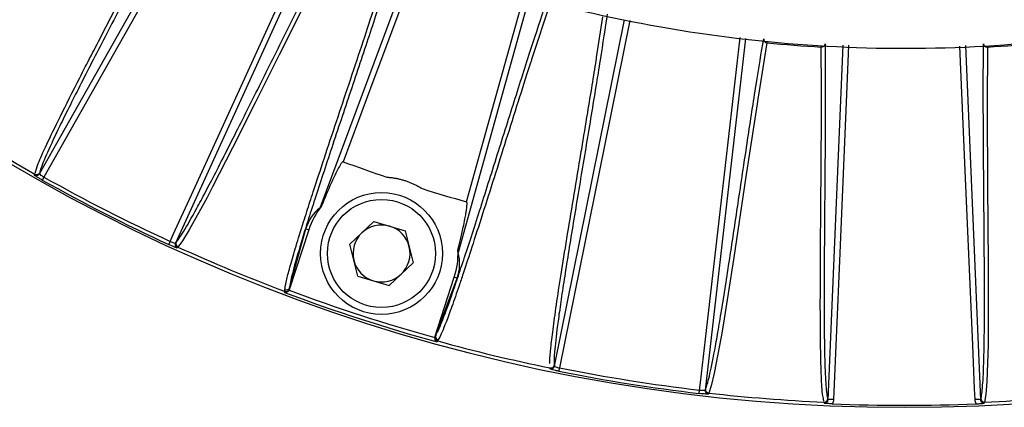
# Model space of a CAD drawing. Extents: x 13.2 to 105.2, y 1.2 to 77.7.
# Drawn here: x 96.3 to 99, y 25.8 to 26.9 of the extents above; entities that cross this region are included whole.
import ezdxf

# ---------------------------------------------------------------- set-up
doc = ezdxf.new("R2010")
doc.units = 0
doc.header["$MEASUREMENT"] = 0
doc.layers.get('0').update_dxf_attribs({"linetype": 'CONTINUOUS'})

msp = doc.modelspace()

# ---------------------------------------------------------------- linework, layer by layer
for p, q in [((96.3581, 26.4752), (96.8368, 27.3233)), ((97.1342, 27.1674), (96.731, 26.2852)), ((97.1282, 26.3821), (97.3839, 27.068)), ((97.7032, 26.9649), (97.5067, 26.2591)), ((97.7588, 26.941), (97.7087, 26.7889)), ((97.7711, 25.9472), (97.9635, 26.898)), ((97.887, 26.7946), (97.904, 26.9061)), ((98.2954, 26.8467), (98.1845, 25.8818)), ((98.3544, 26.8348), (98.3292, 26.6799)), ((98.3545, 26.836), (98.3544, 26.8348)), ((98.5033, 26.823), (98.5033, 26.8243)), ((98.5039, 26.7084), (98.5033, 26.823)), ((98.522, 25.8552), (98.5635, 26.8284)), ((98.8991, 26.8269), (98.9405, 25.8552)), ((98.9593, 26.823), (98.9587, 26.6662)), ((98.9592, 26.8243), (98.9593, 26.823)), ((96.3445, 26.4714), (96.345, 26.4744)), ((96.3587, 26.4781), (96.3581, 26.4752)), ((97.2753, 26.3442), (97.2101, 26.2819)), ((97.2753, 26.3442), (97.3619, 26.3188)), ((97.0969, 26.3214), (97.0434, 26.1567)), ((97.0443, 26.1624), (97.0891, 26.324)), ((97.0891, 26.324), (97.0969, 26.3214)), ((97.3619, 26.3188), (97.3832, 26.2312)), ((96.731, 26.2852), (96.7331, 26.2874)), ((97.2314, 26.1942), (97.2101, 26.2819)), ((97.318, 26.1689), (97.3832, 26.2312)), ((97.2314, 26.1942), (97.318, 26.1689)), ((97.4428, 26.0269), (97.4964, 26.1916)), ((97.4455, 26.0321), (97.5042, 26.1891)), ((97.5042, 26.1891), (97.4964, 26.1916)), ((97.0438, 26.1591), (97.0434, 26.1567)), ((97.4428, 26.0269), (97.444, 26.0291)), ((97.7707, 25.9502), (97.7711, 25.9472)), ((98.1845, 25.8818), (98.1857, 25.8845)), ((98.5212, 25.8581), (98.522, 25.8552)), ((98.9405, 25.8552), (98.9413, 25.8581))]:
    msp.add_line(p, q)
at = {"flags": 128}
for points in [[(96.8501, 27.3162), (96.678, 27.0114), (96.3703, 26.4662)], [(96.7166, 26.2897), (96.7253, 26.3088), (96.7751, 26.4178), (96.9743, 26.8536), (97.1202, 27.173)], [(97.3978, 27.0624), (97.2759, 26.7353), (97.1913, 26.5084)], [(97.1368, 27.0418), (97.0788, 26.9274), (97.0159, 26.8018), (96.9501, 26.6701), (96.8876, 26.546), (96.833, 26.4394), (96.8178, 26.4102), (96.7692, 26.3215), (96.7505, 26.2908), (96.738, 26.2741), (96.738, 26.2741), (96.738, 26.2741)], [(97.5299, 26.3983), (97.5379, 26.4272), (97.5701, 26.5426), (97.6887, 26.9688)], [(97.9784, 26.8957), (97.9096, 26.5561), (97.7854, 25.9424)], [(98.1694, 25.8816), (98.1718, 25.9025), (98.1854, 26.0215), (98.2402, 26.4976), (98.2806, 26.849)], [(98.5785, 26.8278), (98.5737, 26.715), (98.5533, 26.2363), (98.537, 25.8554)], [(98.9255, 25.8554), (98.9242, 25.8853), (98.9191, 26.005), (98.8987, 26.4838), (98.8841, 26.8258)], [(98.3292, 26.6799), (98.3271, 26.6667), (98.2957, 26.4611), (98.2632, 26.245), (98.2478, 26.1463), (98.2338, 26.06), (98.2283, 26.0274), (98.2096, 25.9281), (98.2012, 25.8932), (98.1945, 25.8734), (98.1945, 25.8734), (98.1945, 25.8734)], [(98.9587, 26.6662), (98.9586, 26.6528), (98.9598, 26.4448), (98.9614, 26.2263), (98.9617, 26.1264), (98.9614, 26.0389), (98.9611, 26.006), (98.9581, 25.9049), (98.9553, 25.8691), (98.9518, 25.8485), (98.9518, 25.8485), (98.9518, 25.8485)], [(96.3703, 26.4662), (96.3694, 26.4646), (96.3685, 26.4631), (96.3678, 26.4617), (96.3671, 26.4605), (96.3665, 26.4595), (96.3661, 26.4587), (96.3658, 26.4582), (96.3656, 26.458)], [(96.7166, 26.2897), (96.7159, 26.2881), (96.7151, 26.2865), (96.7145, 26.2851), (96.7139, 26.2838), (96.7134, 26.2827), (96.713, 26.2819), (96.7128, 26.2814), (96.7127, 26.2812)], [(96.738, 26.2741), (96.7373, 26.2733), (96.736, 26.2719)], [(97.0303, 26.1499), (97.0304, 26.1509), (97.0307, 26.1529)], [(97.4508, 26.0164), (97.4504, 26.0154), (97.4495, 26.0137)], [(97.7593, 25.9395), (97.7592, 25.9405), (97.7589, 25.9424)], [(97.7836, 25.9332), (97.7836, 25.9335), (97.7837, 25.934), (97.7839, 25.9349), (97.7841, 25.936), (97.7844, 25.9374), (97.7847, 25.939), (97.7851, 25.9407), (97.7854, 25.9424)], [(98.1683, 25.8723), (98.1683, 25.8725), (98.1684, 25.8731), (98.1685, 25.874), (98.1686, 25.8752), (98.1688, 25.8765), (98.1689, 25.8781), (98.1691, 25.8798), (98.1694, 25.8816)], [(98.1945, 25.8734), (98.1941, 25.8724), (98.1933, 25.8707)], [(98.5116, 25.8455), (98.5115, 25.8459), (98.5107, 25.8485)], [(98.9518, 25.8485), (98.9515, 25.8475), (98.9509, 25.8455)]]:
    msp.add_lwpolyline(points, dxfattribs=at)
for radius in [0.1673, 0.1483]:
    msp.add_circle((97.2967, 26.2565), radius)
for centre, radius, start, end in [((98.7313, 30.6718), 4.8375, 195.1161, 344.8839), ((98.3552, 26.8446), 0.00985, 175.2297, 265.2656), ((98.7313, 30.6718), 3.8555, 264.3901, 266.6099), ((98.504, 26.8329), 0.00985, 265.7326, 355.773), ((98.9585, 26.8329), 0.00985, 184.227, 274.2674), ((98.7313, 30.6718), 3.8555, 273.3901, 275.6099), ((98.7313, 30.6718), 4.8283, 236.6178, 240.3822), ((98.7313, 30.6718), 4.4391, 249.7019, 251.3391), ((96.3494, 26.4801), 0.01, 240.4235, 330.4005), ((96.35, 26.4831), 0.01, 240.4081, 330.4029), ((98.7313, 30.6718), 4.8324, 240.6905, 245.3095), ((98.7313, 30.6718), 4.823, 240.6905, 245.3095), ((98.7313, 30.6718), 4.4391, 252.6609, 254.2981), ((97.2967, 26.2565), 0.21, 141.6151, 162), ((97.2967, 26.2565), 0.0781, 73.6574, 133.6574), ((97.2967, 26.2565), 0.0782, 13.6574, 73.6574), ((97.2967, 26.2565), 0.0782, 133.6574, 193.6574), ((96.7401, 26.281), 0.01, 155.5977, 245.5781), ((96.7422, 26.2832), 0.01, 155.5959, 245.5927), ((98.7313, 30.6718), 4.8283, 245.6178, 249.3782), ((97.2967, 26.2565), 0.0782, 313.6574, 13.6574), ((97.2967, 26.2565), 0.21, 342, 2.3849), ((97.2967, 26.2565), 0.0782, 193.6574, 253.6574), ((97.2967, 26.2565), 0.0782, 253.6574, 313.6574), ((97.0343, 26.1622), 0.01, 249.3776, 341.928), ((98.7313, 30.6718), 4.8213, 249.503, 254.497), ((98.7313, 30.6718), 4.8313, 249.3857, 254.6143), ((97.4535, 26.026), 0.01, 162.0717, 254.6215), ((98.7313, 30.6718), 4.8283, 254.6218, 258.3822), ((97.7609, 25.9522), 0.01, 258.4095, 348.4042), ((97.7613, 25.9493), 0.01, 258.4193, 348.4052), ((98.7313, 30.6718), 4.823, 258.6905, 263.3095), ((98.7313, 30.6718), 4.8324, 258.6905, 263.3095), ((98.1957, 25.8834), 0.01, 173.5959, 263.5905), ((98.1944, 25.8807), 0.01, 173.5973, 263.5795), ((98.7313, 30.6718), 4.8283, 263.6178, 267.3822), ((98.5112, 25.8585), 0.01, 267.4079, 357.4042), ((98.9513, 25.8585), 0.01, 182.5958, 272.5921), ((98.7313, 30.6718), 4.8283, 272.6178, 276.3822), ((98.5305, 25.7872), 0.0685, 84.506, 97.0942), ((98.7313, 30.6718), 4.832, 267.6563, 272.3437), ((98.9321, 25.7872), 0.0685, 82.9058, 95.494)]:
    msp.add_arc(centre, radius, start, end)
for centre, major_axis, start_param, end_param in [((97.2285, 26.282), (0.1364, -0.051), 2.658071, 3.21714), ((97.3668, 26.2371), (0.1403, -0.0389), 6.207638, 6.766707)]:
    msp.add_ellipse(centre, major_axis=major_axis, ratio=0.866047, start_param=start_param, end_param=end_param)
for points, knots in [([(102.3028, 29.2254), (102.2624, 29.1321), (102.1818, 28.9456), (102.0129, 28.6414), (101.7919, 28.3184), (101.5074, 27.9902), (101.1888, 27.695), (100.8386, 27.4377), (100.4619, 27.2211), (100.0637, 27.0478), (99.6485, 26.9215), (99.2222, 26.8422), (98.7898, 26.8107), (98.3568, 26.8291), (97.9286, 26.8953), (97.5104, 27.0086), (97.108, 27.1693), (96.7259, 27.3734), (96.3688, 27.6189), (96.0419, 27.9033), (95.7477, 28.2215), (95.5046, 28.5535), (95.307, 28.8891), (95.2089, 29.1132), (95.1598, 29.2253)], [0, 0, 0, 0, 0.033355, 0.066711, 0.114102, 0.16165, 0.209053, 0.256481, 0.304062, 0.35149, 0.398818, 0.446297, 0.493625, 0.540911, 0.588347, 0.635633, 0.682917, 0.730352, 0.777637, 0.824939, 0.872386, 0.919677, 0.959838, 1, 1, 1, 1]), ([(96.0718, 26.6539), (96.0773, 26.6583), (96.0857, 26.6669), (96.109, 26.6943), (96.124, 26.7131), (96.1519, 26.7494), (96.1621, 26.7629), (96.1843, 26.7926), (96.1964, 26.8089), (96.2346, 26.861), (96.2632, 26.9004), (96.324, 26.9851), (96.3563, 27.0303), (96.4214, 27.1214), (96.4541, 27.1672), (96.5169, 27.2548), (96.5469, 27.2965), (96.6022, 27.3727), (96.6276, 27.4072), (96.6503, 27.4376)], [0, 0, 0, 0, 0.125, 0.125, 0.25, 0.25, 0.3125, 0.3125, 0.375, 0.375, 0.5, 0.5, 0.625, 0.625, 0.75, 0.75, 0.875, 0.875, 1, 1, 1, 1]), ([(96.7943, 27.3493), (96.7775, 27.3154), (96.7583, 27.2771), (96.7155, 27.1932), (96.692, 27.1475), (96.6425, 27.0519), (96.6165, 27.002), (96.5649, 26.9027), (96.5393, 26.8534), (96.4915, 26.7608), (96.4694, 26.7174), (96.4403, 26.6597), (96.4313, 26.6417), (96.4149, 26.6083), (96.4075, 26.593), (96.3877, 26.5516), (96.3778, 26.5296), (96.3639, 26.4964), (96.36, 26.485), (96.3587, 26.4781)], [0, 0, 0, 0, 0.125, 0.125, 0.25, 0.25, 0.375, 0.375, 0.5, 0.5, 0.625, 0.625, 0.6875, 0.6875, 0.75, 0.75, 0.875, 0.875, 1, 1, 1, 1]), ([(96.346, 26.4773), (96.3482, 26.4846), (96.3528, 26.5002), (96.376, 26.5523), (96.4132, 26.6297), (96.467, 26.736), (96.5318, 26.8614), (96.5822, 26.9585), (96.6253, 27.0413), (96.6685, 27.1249), (96.709, 27.203), (96.7282, 27.2414), (96.7294, 27.2436)], [0, 0, 0, 0, 0.111919, 0.236404, 0.36062, 0.488624, 0.616869, 0.745128, 0.767133, 0.855157, 0.991655, 1, 1, 1, 1]), ([(96.7331, 26.2874), (96.7378, 26.2925), (96.7447, 26.3024), (96.7635, 26.3331), (96.7754, 26.3539), (96.7973, 26.3942), (96.8053, 26.4092), (96.8225, 26.442), (96.8319, 26.4599), (96.8615, 26.5174), (96.8835, 26.5608), (96.9304, 26.6539), (96.9552, 26.7036), (97.0052, 26.8038), (97.0304, 26.8541), (97.0787, 26.9504), (97.1018, 26.9963), (97.1446, 27.0803), (97.1642, 27.1184), (97.1818, 27.1519)], [0, 0, 0, 0, 0.125, 0.125, 0.25, 0.25, 0.3125, 0.3125, 0.375, 0.375, 0.5, 0.5, 0.625, 0.625, 0.75, 0.75, 0.875, 0.875, 1, 1, 1, 1]), ([(97.3379, 27.0873), (97.3269, 27.0517), (97.3141, 27.0117), (97.2856, 26.924), (97.2699, 26.8763), (97.2367, 26.7762), (97.2192, 26.7239), (97.1844, 26.6196), (97.167, 26.5677), (97.1346, 26.4696), (97.1195, 26.4235), (97.0996, 26.3616), (97.0934, 26.3422), (97.0822, 26.3063), (97.0772, 26.2898), (97.0636, 26.2446), (97.0569, 26.2205), (97.0475, 26.1833), (97.0449, 26.1702), (97.0442, 26.1619)], [0, 0, 0, 0, 0.125, 0.125, 0.25, 0.25, 0.375, 0.375, 0.5, 0.5, 0.625, 0.625, 0.6875, 0.6875, 0.75, 0.75, 0.875, 0.875, 1, 1, 1, 1]), ([(97.4453, 26.0316), (97.4474, 26.0352), (97.4499, 26.04), (97.4555, 26.0523), (97.4587, 26.0598), (97.4695, 26.0865), (97.4782, 26.1101), (97.4938, 26.1546), (97.4994, 26.171), (97.5115, 26.2066), (97.5179, 26.226), (97.5382, 26.2877), (97.5531, 26.3339), (97.5845, 26.4323), (97.601, 26.4845), (97.6341, 26.5893), (97.6507, 26.6419), (97.6826, 26.7423), (97.6979, 26.7901), (97.7264, 26.8778), (97.7396, 26.9176), (97.7515, 26.9529)], [0, 0, 0, 0, 0.0625, 0.0625, 0.125, 0.125, 0.25, 0.25, 0.3125, 0.3125, 0.375, 0.375, 0.5, 0.5, 0.625, 0.625, 0.75, 0.75, 0.875, 0.875, 1, 1, 1, 1]), ([(97.0918, 26.3715), (97.0975, 26.3891), (97.1117, 26.4334), (97.1501, 26.5498), (97.2069, 26.7202), (97.2564, 26.8676), (97.2745, 26.9242), (97.2754, 26.927)], [0, 0, 0, 0, 0.114343, 0.287474, 0.635616, 0.982186, 1, 1, 1, 1]), ([(97.9158, 26.9134), (97.9104, 26.8759), (97.9039, 26.8336), (97.8891, 26.7405), (97.8809, 26.6898), (97.8634, 26.5836), (97.8541, 26.5281), (97.8357, 26.4177), (97.8266, 26.363), (97.8097, 26.2601), (97.8021, 26.212), (97.7922, 26.1482), (97.7893, 26.1282), (97.7839, 26.0914), (97.7816, 26.0746), (97.7756, 26.029), (97.773, 26.0051), (97.7701, 25.9692), (97.7699, 25.9572), (97.7707, 25.9502)], [0, 0, 0, 0, 0.125, 0.125, 0.25, 0.25, 0.375, 0.375, 0.5, 0.5, 0.625, 0.625, 0.6875, 0.6875, 0.75, 0.75, 0.875, 0.875, 1, 1, 1, 1]), ([(98.1857, 25.8845), (98.1887, 25.8908), (98.1922, 25.9023), (98.2006, 25.9373), (98.2054, 25.9609), (98.2138, 26.006), (98.2168, 26.0226), (98.2231, 26.0592), (98.2264, 26.0791), (98.2368, 26.1429), (98.2443, 26.191), (98.2601, 26.2941), (98.2684, 26.349), (98.285, 26.4597), (98.2934, 26.5154), (98.3095, 26.6219), (98.3173, 26.6727), (98.3321, 26.7657), (98.339, 26.808), (98.3454, 26.8454)], [0, 0, 0, 0, 0.125, 0.125, 0.25, 0.25, 0.3125, 0.3125, 0.375, 0.375, 0.5, 0.5, 0.625, 0.625, 0.75, 0.75, 0.875, 0.875, 1, 1, 1, 1]), ([(98.5138, 26.8321), (98.5143, 26.7942), (98.5145, 26.7514), (98.5145, 26.6572), (98.5143, 26.6058), (98.5136, 26.4982), (98.5131, 26.4419), (98.5122, 26.33), (98.5118, 26.2745), (98.5112, 26.1702), (98.5112, 26.1216), (98.5115, 26.057), (98.5116, 26.0368), (98.5121, 25.9996), (98.5125, 25.9826), (98.5137, 25.9367), (98.5148, 25.9126), (98.5176, 25.8767), (98.5193, 25.8648), (98.5212, 25.8581)], [0, 0, 0, 0, 0.125, 0.125, 0.25, 0.25, 0.375, 0.375, 0.5, 0.5, 0.625, 0.625, 0.6875, 0.6875, 0.75, 0.75, 0.875, 0.875, 1, 1, 1, 1]), ([(98.9413, 25.8581), (98.9433, 25.8648), (98.9449, 25.8767), (98.9477, 25.9126), (98.9489, 25.9366), (98.9501, 25.9825), (98.9504, 25.9994), (98.9509, 26.0365), (98.9511, 26.0567), (98.9514, 26.1213), (98.9513, 26.17), (98.9508, 26.2743), (98.9503, 26.3298), (98.9494, 26.4418), (98.949, 26.4981), (98.9483, 26.6058), (98.948, 26.6572), (98.948, 26.7514), (98.9482, 26.7942), (98.9487, 26.8321)], [0, 0, 0, 0, 0.125, 0.125, 0.25, 0.25, 0.3125, 0.3125, 0.375, 0.375, 0.5, 0.5, 0.625, 0.625, 0.75, 0.75, 0.875, 0.875, 1, 1, 1, 1]), ([(97.7087, 26.7889), (97.7077, 26.7857), (97.6888, 26.7286), (97.6421, 26.5797), (97.5877, 26.4079), (97.5484, 26.2851), (97.532, 26.2354), (97.5244, 26.2124)], [0, 0, 0, 0, 0.019815, 0.355024, 0.688295, 0.855428, 1, 1, 1, 1]), ([(97.7588, 25.9547), (97.7587, 25.9571), (97.7584, 25.9657), (97.7609, 25.9952), (97.7667, 26.0453), (97.7762, 26.1132), (97.7892, 26.1978), (97.8104, 26.3295), (97.8307, 26.4511), (97.8502, 26.5682), (97.8655, 26.6609), (97.88, 26.7487), (97.8865, 26.7915), (97.887, 26.7946)], [0, 0, 0, 0, 0.037652, 0.134232, 0.232392, 0.330551, 0.430535, 0.530546, 0.732014, 0.754988, 0.846884, 0.989069, 1, 1, 1, 1]), ([(98.5103, 25.8516), (98.5089, 25.8591), (98.5059, 25.8751), (98.5029, 25.932), (98.501, 26.0179), (98.5007, 26.137), (98.5014, 26.2782), (98.5023, 26.3876), (98.503, 26.4809), (98.5037, 26.575), (98.5042, 26.663), (98.5039, 26.706), (98.5039, 26.7084)], [0, 0, 0, 0, 0.111919, 0.236404, 0.36062, 0.488624, 0.616869, 0.745128, 0.767133, 0.855157, 0.991655, 1, 1, 1, 1]), ([(97.1913, 26.5084), (97.191, 26.5085), (97.1906, 26.5084), (97.19, 26.5081), (97.1897, 26.5078), (97.1888, 26.5071), (97.1884, 26.5066), (97.187, 26.505), (97.1862, 26.5038), (97.1838, 26.5003), (97.1824, 26.4978), (97.1782, 26.4904), (97.1756, 26.4854), (97.1681, 26.4702), (97.1633, 26.4599), (97.1494, 26.4288), (97.1406, 26.4079), (97.132, 26.3869)], [0, 0, 0, 0, 0.007813, 0.007813, 0.015625, 0.015625, 0.03125, 0.03125, 0.0625, 0.0625, 0.125, 0.125, 0.25, 0.25, 0.5, 0.5, 1, 1, 1, 1]), ([(96.3656, 26.458), (96.3628, 26.4596), (96.36, 26.4612), (96.3548, 26.4643), (96.3525, 26.4657), (96.3466, 26.4694), (96.3444, 26.4711), (96.3445, 26.4714)], [0, 0, 0, 0, 0.25, 0.25, 0.5, 0.5, 1, 1, 1, 1]), ([(96.3581, 26.4752), (96.3579, 26.4747), (96.3591, 26.4735), (96.3636, 26.4702), (96.3668, 26.4681), (96.3703, 26.4662)], [0, 0, 0, 0, 0.5, 0.5, 1, 1, 1, 1]), ([(97.3109, 26.4661), (97.3141, 26.4658), (97.3204, 26.4653), (97.3298, 26.464), (97.339, 26.4624), (97.3482, 26.4603), (97.3572, 26.4578), (97.366, 26.4549), (97.3747, 26.4516), (97.3833, 26.448), (97.3918, 26.4439), (97.4002, 26.4394), (97.4056, 26.4361), (97.4083, 26.4344)], [0, 0, 0, 0, 0.092295, 0.183763, 0.274583, 0.364937, 0.45501, 0.54499, 0.635063, 0.725417, 0.816237, 0.907705, 1, 1, 1, 1]), ([(97.5065, 26.2653), (97.5088, 26.275), (97.5112, 26.2847), (97.5134, 26.2945), (97.5161, 26.3057), (97.5186, 26.3171), (97.521, 26.3284), (97.5226, 26.336), (97.5242, 26.3436), (97.5257, 26.3512), (97.5266, 26.3564), (97.5276, 26.3615), (97.5284, 26.3666), (97.529, 26.3701), (97.5295, 26.3735), (97.53, 26.377), (97.5303, 26.3793), (97.5306, 26.3817), (97.5309, 26.384), (97.531, 26.3856), (97.5312, 26.3872), (97.5312, 26.3888), (97.5313, 26.3898), (97.5314, 26.3909), (97.5314, 26.392), (97.5314, 26.3927), (97.5314, 26.3934), (97.5313, 26.3942), (97.5313, 26.3947), (97.5313, 26.3951), (97.5312, 26.3956), (97.5311, 26.396), (97.5311, 26.3963), (97.531, 26.3967), (97.5309, 26.397), (97.5308, 26.3974), (97.5306, 26.3977), (97.5305, 26.3978), (97.5305, 26.3979), (97.5304, 26.398), (97.5303, 26.3981), (97.5302, 26.3982), (97.5301, 26.3983), (97.53, 26.3983), (97.53, 26.3983), (97.5299, 26.3983)], [0, 0, 0, 0, 0.000762011, 0.000762011, 0.000762011, 0.001645016, 0.001645016, 0.001645016, 0.002237086, 0.002237086, 0.002237086, 0.002634312, 0.002634312, 0.002634312, 0.002901051, 0.002901051, 0.002901051, 0.003080411, 0.003080411, 0.003080411, 0.003201262, 0.003201262, 0.003201262, 0.003282945, 0.003282945, 0.003282945, 0.003338415, 0.003338415, 0.003338415, 0.00337636, 0.00337636, 0.00337636, 0.003402612, 0.003402612, 0.003402612, 0.003430413, 0.003430413, 0.003430413, 0.003441481, 0.003441481, 0.003441481, 0.003450731, 0.003450731, 0.003450731, 0.003455963, 0.003455963, 0.003455963, 0.003455963]), ([(97.0313, 26.1561), (97.0315, 26.1577), (97.0322, 26.1648), (97.0361, 26.1841), (97.0459, 26.2218), (97.0615, 26.2751), (97.077, 26.3254), (97.0888, 26.362), (97.0918, 26.3715)], [0, 0, 0, 0, 0.061437, 0.275468, 0.489477, 0.706834, 0.924199, 1, 1, 1, 1]), ([(97.132, 26.3869), (97.1312, 26.3858), (97.1303, 26.3848), (97.1289, 26.3829), (97.1283, 26.3821), (97.1282, 26.3821)], [0, 0, 0, 0, 0.5, 0.5, 1, 1, 1, 1]), ([(96.7166, 26.2897), (96.7202, 26.2881), (96.7238, 26.2866), (96.7291, 26.285), (96.7308, 26.2848), (96.731, 26.2852)], [0, 0, 0, 0, 0.5, 0.5, 1, 1, 1, 1]), ([(96.736, 26.2719), (96.7359, 26.2718), (96.7352, 26.2719), (96.7327, 26.2727), (96.731, 26.2734), (96.7245, 26.2759), (96.7186, 26.2784), (96.7127, 26.2812)], [0, 0, 0, 0, 0.25, 0.25, 0.5, 0.5, 1, 1, 1, 1]), ([(97.5067, 26.2591), (97.5067, 26.2592), (97.5067, 26.2602), (97.5066, 26.2625), (97.5065, 26.2639), (97.5065, 26.2653)], [0, 0, 0, 0, 0.5, 0.5, 1, 1, 1, 1]), ([(97.5244, 26.2124), (97.5232, 26.2087), (97.5178, 26.1921), (97.5059, 26.1572), (97.4892, 26.1088), (97.4696, 26.056), (97.4583, 26.0299), (97.4531, 26.0207), (97.4523, 26.0193)], [0, 0, 0, 0, 0.031672, 0.139815, 0.356182, 0.573393, 0.935626, 1, 1, 1, 1]), ([(97.0431, 26.1558), (97.0424, 26.1543), (97.0415, 26.1531), (97.0394, 26.1512), (97.0382, 26.1505), (97.0347, 26.1492), (97.0324, 26.1492), (97.0303, 26.1499)], [0, 0, 0, 0, 0.25, 0.25, 0.5, 0.5, 1, 1, 1, 1]), ([(97.0307, 26.1529), (97.0307, 26.1529), (97.0307, 26.1529), (97.0307, 26.1529), (97.0308, 26.1532), (97.0309, 26.1536), (97.0309, 26.154), (97.031, 26.1546), (97.0311, 26.1553), (97.0313, 26.1561)], [-0.00000006, -0.00000006, -0.00000006, -0.00000006, 0, 0, 0, 0.000508001, 0.000508001, 0.000508001, 0.001396771, 0.001396771, 0.001396771, 0.001396771]), ([(97.0442, 26.1619), (97.0432, 26.1595), (97.0413, 26.1574), (97.0366, 26.1553), (97.0337, 26.1552), (97.0313, 26.1561)], [0, 0, 0, 0, 0.5, 0.5, 1, 1, 1, 1]), ([(97.0442, 26.1619), (97.0442, 26.1619), (97.0442, 26.1619), (97.0442, 26.1619), (97.0442, 26.162), (97.0442, 26.162), (97.0442, 26.162), (97.0442, 26.162), (97.0442, 26.162), (97.0442, 26.162), (97.0442, 26.162), (97.0442, 26.1621), (97.0442, 26.1621), (97.0443, 26.1622), (97.0443, 26.1623), (97.0443, 26.1623), (97.0443, 26.1624), (97.0443, 26.1624), (97.0443, 26.1624)], [0, 0, 0, 0, 0.00000059339, 0.00000059339, 0.00000059339, 0.00000135196, 0.00000135196, 0.00000135196, 0.00000278891, 0.00000278891, 0.00000278891, 0.00000805825, 0.00000805825, 0.00000805825, 0.00002897102, 0.00002897102, 0.00002897102, 0.00004475563, 0.00004475563, 0.00004475563, 0.00004475563]), ([(97.4426, 26.0259), (97.4422, 26.0244), (97.4423, 26.0229), (97.4429, 26.0201), (97.4434, 26.0189), (97.4455, 26.0157), (97.4474, 26.0144), (97.4495, 26.0137)], [0, 0, 0, 0, 0.25, 0.25, 0.5, 0.5, 1, 1, 1, 1]), ([(97.4453, 26.0316), (97.4446, 26.029), (97.445, 26.0263), (97.4475, 26.0217), (97.4498, 26.02), (97.4523, 26.0193)], [0, 0, 0, 0, 0.5, 0.5, 1, 1, 1, 1]), ([(97.4455, 26.0321), (97.4455, 26.0321), (97.4455, 26.032), (97.4454, 26.032), (97.4454, 26.032), (97.4454, 26.0319), (97.4454, 26.0319), (97.4454, 26.0319), (97.4454, 26.0319), (97.4454, 26.0318), (97.4454, 26.0318), (97.4454, 26.0318), (97.4454, 26.0318), (97.4454, 26.0318), (97.4454, 26.0318), (97.4454, 26.0317), (97.4454, 26.0317), (97.4453, 26.0317), (97.4453, 26.0317), (97.4453, 26.0317), (97.4453, 26.0317), (97.4453, 26.0317), (97.4453, 26.0316), (97.4453, 26.0316), (97.4453, 26.0316), (97.4453, 26.0316), (97.4453, 26.0316), (97.4453, 26.0316), (97.4453, 26.0316), (97.4453, 26.0316), (97.4453, 26.0316)], [0, 0, 0, 0, 0.00001439032, 0.00001439032, 0.00001439032, 0.00002406808, 0.00002406808, 0.00002406808, 0.00003059397, 0.00003059397, 0.00003059397, 0.00003501232, 0.00003501232, 0.00003501232, 0.0000380223, 0.0000380223, 0.0000380223, 0.00004009248, 0.00004009248, 0.00004009248, 0.00004216189, 0.00004216189, 0.00004216189, 0.00004302914, 0.00004302914, 0.00004302914, 0.00004391417, 0.00004391417, 0.00004391417, 0.00004436922, 0.00004436922, 0.00004436922, 0.00004436922]), ([(97.4523, 26.0193), (97.4521, 26.0189), (97.4519, 26.0185), (97.4517, 26.0182), (97.4514, 26.0175), (97.4511, 26.0169), (97.4508, 26.0164), (97.4508, 26.0164), (97.4508, 26.0164), (97.4508, 26.0164)], [0, 0, 0, 0, 0.000508001, 0.000508001, 0.000508001, 0.001396771, 0.001396771, 0.001396771, 0.001396831, 0.001396831, 0.001396831, 0.001396831]), ([(97.7836, 25.9332), (97.7804, 25.9339), (97.7772, 25.9345), (97.7713, 25.9358), (97.7687, 25.9365), (97.762, 25.9382), (97.7593, 25.9391), (97.7593, 25.9395)], [0, 0, 0, 0, 0.25, 0.25, 0.5, 0.5, 1, 1, 1, 1]), ([(97.7711, 25.9472), (97.7711, 25.9467), (97.7726, 25.9459), (97.7778, 25.9442), (97.7815, 25.9432), (97.7854, 25.9424)], [0, 0, 0, 0, 0.5, 0.5, 1, 1, 1, 1]), ([(98.1933, 25.8707), (98.1932, 25.8705), (98.1925, 25.8705), (98.1899, 25.8704), (98.1881, 25.8705), (98.1812, 25.8709), (98.1748, 25.8715), (98.1683, 25.8723)], [0, 0, 0, 0, 0.25, 0.25, 0.5, 0.5, 1, 1, 1, 1]), ([(98.1694, 25.8816), (98.1733, 25.8812), (98.1771, 25.8809), (98.1827, 25.881), (98.1843, 25.8813), (98.1845, 25.8818)], [0, 0, 0, 0, 0.5, 0.5, 1, 1, 1, 1]), ([(98.5116, 25.8455), (98.5143, 25.8454), (98.5169, 25.8464), (98.5208, 25.85), (98.5219, 25.8526), (98.522, 25.8552)], [0, 0, 0, 0, 0.5, 0.5, 1, 1, 1, 1]), ([(98.5337, 25.8439), (98.5291, 25.8441), (98.5248, 25.8443), (98.5175, 25.8449), (98.5144, 25.8452), (98.5116, 25.8455)], [0, 0, 0, 0, 0.5, 0.5, 1, 1, 1, 1]), ([(98.9289, 25.8439), (98.9334, 25.8441), (98.9377, 25.8443), (98.9451, 25.8449), (98.9481, 25.8452), (98.9509, 25.8455)], [0, 0, 0, 0, 0.5, 0.5, 1, 1, 1, 1]), ([(98.9405, 25.8552), (98.9406, 25.8526), (98.9418, 25.85), (98.9456, 25.8464), (98.9483, 25.8454), (98.9509, 25.8455)], [0, 0, 0, 0, 0.5, 0.5, 1, 1, 1, 1])]:
    msp.add_open_spline(points, degree=3, knots=knots)
for points in [[(97.0434, 26.1567), (97.0433, 26.1564), (97.0432, 26.156), (97.0431, 26.1558)], [(97.0443, 26.1624), (97.0441, 26.1612), (97.0439, 26.1601), (97.0438, 26.1591)], [(97.4426, 26.0259), (97.4427, 26.0263), (97.4427, 26.0266), (97.4428, 26.0269)], [(97.444, 26.0291), (97.4444, 26.03), (97.4449, 26.031), (97.4455, 26.0321)], [(98.537, 25.8554), (98.5368, 25.8513), (98.5357, 25.8474), (98.5337, 25.8439)], [(98.9289, 25.8439), (98.9268, 25.8474), (98.9257, 25.8513), (98.9255, 25.8554)]]:
    msp.add_open_spline(points, degree=3)

doc.saveas('drawing.dxf')
